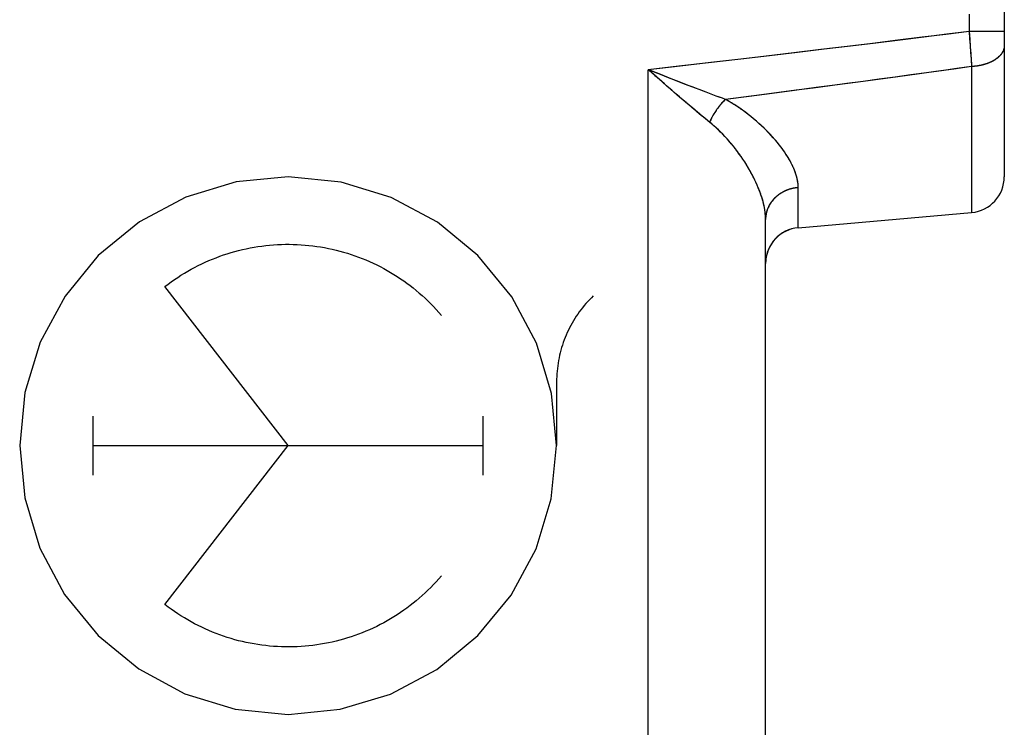
# Model space of a CAD drawing. Units: millimetres. Extents: x -41.7 to 57.4, y -26.7 to 46.5.
# Drawn here: x -12.9 to -4.6, y 2.6 to 8.6 of the extents above; entities that cross this region are included whole.
import ezdxf

# ---------------------------------------------------------------- set-up
doc = ezdxf.new("R2010")
doc.units = ezdxf.units.MM
doc.header["$LTSCALE"] = 16.335
doc.layers.get('0').update_dxf_attribs({"linetype": 'CONTINUOUS'})
for name, color, linetype in [('ASSI', 7, 'CONTINUOUS'), ('DRAFT', 7, 'CONTINUOUS'), ('RACCORDO', 7, 'CONTINUOUS')]:
    doc.layers.add(name, color=color, linetype=linetype)

msp = doc.modelspace()

# ---------------------------------------------------------------- linework, layer by layer
at = {"color": 253, "linetype": 'CONTINUOUS'}
for p, q in [((-10.647, 5.0061), (-11.6799, 6.3371)), ((-8.3978, 5.5413), (-8.3978, 5.0061)), ((-12.2819, 4.7583), (-12.2819, 5.2539)), ((-9.0121, 4.7583), (-9.0121, 5.2539)), ((-12.2819, 5.0061), (-9.0121, 5.0061)), ((-11.6799, 3.6751), (-10.647, 5.0061))]:
    msp.add_line(p, q, dxfattribs=at)
at = {"color": 7, "linetype": 'CONTINUOUS'}
msp.add_line((-6.647, 4.5061), (-6.647, 4.6728), dxfattribs=at)
at = {"color": 253, "linetype": 'CONTINUOUS'}
for points in [[(-10.647, 7.2557), (-11.0839, 7.2128), (-11.5041, 7.086), (-11.8917, 6.8798), (-12.2374, 6.5968), (-12.5161, 6.2575), (-12.7235, 5.8706), (-12.8518, 5.4508), (-12.8962, 5.0061), (-12.8534, 4.5692), (-12.7265, 4.1489), (-12.5204, 3.7612), (-12.2374, 3.4154), (-11.8982, 3.1367), (-11.5114, 2.9293), (-11.0916, 2.8009), (-10.647, 2.7565)], [(-10.647, 2.7565), (-10.2101, 2.7994), (-9.7899, 2.9263), (-9.4023, 3.1324), (-9.0565, 3.4154), (-8.7779, 3.7547), (-8.5705, 4.1416), (-8.4421, 4.5615), (-8.3978, 5.0061), (-8.4406, 5.4431), (-8.5675, 5.8634), (-8.7736, 6.251), (-9.0565, 6.5968), (-9.3957, 6.8755), (-9.7826, 7.0829), (-10.2024, 7.2113), (-10.647, 7.2557)], [(-11.6799, 6.3371), (-11.6536, 6.3571), (-11.627, 6.3766), (-11.6, 6.3955), (-11.5726, 6.4139), (-11.5449, 6.4317), (-11.5168, 6.4491), (-11.4884, 6.4658), (-11.4597, 6.482), (-11.4306, 6.4976), (-11.4013, 6.5127), (-11.3716, 6.5272), (-11.3417, 6.5411), (-11.3116, 6.5544), (-11.2811, 6.5671), (-11.2505, 6.5792), (-11.2195, 6.5908), (-11.1884, 6.6017), (-11.1571, 6.612), (-11.1256, 6.6216), (-11.0939, 6.6307), (-11.062, 6.6391), (-11.0299, 6.647), (-10.9977, 6.6541), (-10.9654, 6.6607), (-10.933, 6.6666), (-10.9004, 6.6719), (-10.8678, 6.6765), (-10.835, 6.6805), (-10.8022, 6.6839), (-10.7694, 6.6866), (-10.7364, 6.6887), (-10.7035, 6.6901), (-10.6705, 6.6909), (-10.6376, 6.6911), (-10.6046, 6.6905), (-10.5716, 6.6894), (-10.5387, 6.6876), (-10.5058, 6.6851), (-10.473, 6.6821), (-10.4402, 6.6783), (-10.4075, 6.674), (-10.3749, 6.669), (-10.3424, 6.6633), (-10.31, 6.657), (-10.2778, 6.6501), (-10.2457, 6.6426), (-10.2137, 6.6344), (-10.182, 6.6256), (-10.1503, 6.6162), (-10.1189, 6.6061), (-10.0877, 6.5955), (-10.0567, 6.5842), (-10.0259, 6.5724), (-9.9954, 6.5599), (-9.9651, 6.5469), (-9.9351, 6.5332), (-9.9053, 6.519), (-9.8759, 6.5042), (-9.8467, 6.4888), (-9.8178, 6.4728), (-9.7893, 6.4563), (-9.7611, 6.4392), (-9.7332, 6.4216), (-9.7057, 6.4034), (-9.6785, 6.3847), (-9.6517, 6.3655), (-9.6253, 6.3457), (-9.5993, 6.3255), (-9.5736, 6.3047), (-9.5484, 6.2834), (-9.5236, 6.2617), (-9.4993, 6.2394), (-9.4754, 6.2167), (-9.4519, 6.1936), (-9.4289, 6.1699), (-9.4063, 6.1458), (-9.3843, 6.1213), (-9.3627, 6.0964)], [(-8.0906, 6.2587), (-8.1065, 6.2432), (-8.1221, 6.2273), (-8.1374, 6.211), (-8.1522, 6.1944), (-8.1667, 6.1775), (-8.1808, 6.1603), (-8.1945, 6.1427), (-8.2078, 6.1248), (-8.2208, 6.1067), (-8.2333, 6.0882), (-8.2453, 6.0695), (-8.257, 6.0505), (-8.2682, 6.0313), (-8.279, 6.0118), (-8.2894, 5.9921), (-8.2993, 5.9721), (-8.3087, 5.9519), (-8.3177, 5.9316), (-8.3263, 5.911), (-8.3343, 5.8902), (-8.3419, 5.8693), (-8.3491, 5.8482), (-8.3557, 5.8269), (-8.3619, 5.8055), (-8.3676, 5.7839), (-8.3728, 5.7623), (-8.3775, 5.7405), (-8.3818, 5.7186), (-8.3855, 5.6967), (-8.3888, 5.6746), (-8.3915, 5.6525), (-8.3937, 5.6303), (-8.3955, 5.6081), (-8.3967, 5.5859), (-8.3975, 5.5636), (-8.3978, 5.5413)], [(-9.3627, 3.9158), (-9.3843, 3.8909), (-9.4063, 3.8664), (-9.4289, 3.8423), (-9.4519, 3.8187), (-9.4754, 3.7955), (-9.4993, 3.7728), (-9.5236, 3.7505), (-9.5484, 3.7288), (-9.5736, 3.7075), (-9.5993, 3.6867), (-9.6253, 3.6665), (-9.6517, 3.6467), (-9.6785, 3.6275), (-9.7057, 3.6088), (-9.7332, 3.5906), (-9.7611, 3.573), (-9.7893, 3.5559), (-9.8178, 3.5394), (-9.8467, 3.5235), (-9.8759, 3.5081), (-9.9053, 3.4933), (-9.9351, 3.479), (-9.9651, 3.4654), (-9.9954, 3.4523), (-10.0259, 3.4399), (-10.0567, 3.428), (-10.0877, 3.4167), (-10.1189, 3.4061), (-10.1503, 3.3961), (-10.182, 3.3866), (-10.2137, 3.3778), (-10.2457, 3.3697), (-10.2778, 3.3621), (-10.31, 3.3552), (-10.3424, 3.3489), (-10.3749, 3.3433), (-10.4075, 3.3383), (-10.4402, 3.3339), (-10.473, 3.3302), (-10.5058, 3.3271), (-10.5387, 3.3246), (-10.5716, 3.3228), (-10.6046, 3.3217), (-10.6376, 3.3212), (-10.6705, 3.3213), (-10.7035, 3.3221), (-10.7364, 3.3235), (-10.7694, 3.3256), (-10.8022, 3.3283), (-10.835, 3.3317), (-10.8678, 3.3357), (-10.9004, 3.3403), (-10.933, 3.3456), (-10.9654, 3.3515), (-10.9977, 3.3581), (-11.0299, 3.3653), (-11.062, 3.3731), (-11.0939, 3.3815), (-11.1256, 3.3906), (-11.1571, 3.4003), (-11.1884, 3.4106), (-11.2195, 3.4215), (-11.2505, 3.433), (-11.2811, 3.4451), (-11.3116, 3.4578), (-11.3417, 3.4711), (-11.3716, 3.485), (-11.4013, 3.4995), (-11.4306, 3.5146), (-11.4597, 3.5302), (-11.4884, 3.5464), (-11.5168, 3.5632), (-11.5449, 3.5805), (-11.5726, 3.5983), (-11.6, 3.6167), (-11.627, 3.6357), (-11.6536, 3.6551), (-11.6799, 3.6751)]]:
    msp.add_lwpolyline(points, dxfattribs=at)
at = {"layer": 'ASSI', "color": 7, "linetype": 'CONTINUOUS'}
for p, q in [((-4.647, 12.5562), (-4.647, 7.256)), ((-6.3731, 6.8301), (-4.9208, 6.9571)), ((-6.647, -0.5874), (-6.647, 6.8996))]:
    msp.add_line(p, q, dxfattribs=at)
at = {"layer": 'ASSI', "color": 253, "linetype": 'CONTINUOUS'}
for p, q in [((-4.9418, 8.6183), (-4.9418, 8.4724)), ((-4.647, 8.4724), (-4.9418, 8.4724)), ((-4.9418, 8.4724), (-4.937, 8.4082)), ((-4.937, 8.4082), (-4.9324, 8.3451)), ((-4.9324, 8.3451), (-4.9283, 8.2878)), ((-4.9283, 8.2878), (-4.9245, 8.2333)), ((-4.9208, 8.179), (-4.9208, 6.9571)), ((-7.6295, -1.8405), (-7.6295, 8.1528)), ((-7.6181, 8.1482), (-7.6295, 8.1528)), ((-7.584, 8.1347), (-7.6181, 8.1482)), ((-7.5613, 8.1257), (-7.584, 8.1347)), ((-7.5386, 8.1167), (-7.5613, 8.1257)), ((-7.5155, 8.0526), (-7.5533, 8.0858)), ((-7.5047, 8.1033), (-7.5386, 8.1167)), ((-7.4376, 8.0768), (-7.5047, 8.1033)), ((-7.4707, 8.0133), (-7.5155, 8.0526)), ((-7.4338, 7.9812), (-7.4707, 8.0133)), ((-7.3826, 8.0551), (-7.4376, 8.0768)), ((-7.3393, 8.0382), (-7.3826, 8.0551)), ((-7.2967, 8.0216), (-7.3393, 8.0382)), ((-7.255, 8.0055), (-7.2967, 8.0216)), ((-7.2344, 7.9976), (-7.255, 8.0055)), ((-7.3976, 7.9497), (-7.4338, 7.9812)), ((-7.3691, 7.9251), (-7.3976, 7.9497)), ((-7.3412, 7.9009), (-7.3691, 7.9251)), ((-7.2041, 7.986), (-7.2344, 7.9976)), ((-7.1743, 7.9746), (-7.2041, 7.986)), ((-7.1451, 7.9636), (-7.1743, 7.9746)), ((-7.1165, 7.9529), (-7.1451, 7.9636)), ((-7.0886, 7.9425), (-7.1165, 7.9529)), ((-7.0613, 7.9324), (-7.0886, 7.9425)), ((-7.0346, 7.9227), (-7.0613, 7.9324)), ((-7.0086, 7.9133), (-7.0346, 7.9227)), ((-7.3137, 7.8774), (-7.3412, 7.9009)), ((-7.2868, 7.8544), (-7.3137, 7.8774)), ((-7.2605, 7.8321), (-7.2868, 7.8544)), ((-7.0422, 7.8383), (-7.0453, 7.8341)), ((-6.9832, 7.9043), (-7.0086, 7.9133)), ((-7.2411, 7.8158), (-7.2605, 7.8321)), ((-7.2222, 7.7999), (-7.2411, 7.8158)), ((-7.2036, 7.7844), (-7.2222, 7.7999)), ((-7.1854, 7.7693), (-7.2036, 7.7844)), ((-7.1675, 7.7546), (-7.1854, 7.7693)), ((-7.15, 7.7404), (-7.1675, 7.7546)), ((-7.0942, 7.7579), (-7.0967, 7.7533)), ((-7.0916, 7.7626), (-7.0942, 7.7579)), ((-7.089, 7.7673), (-7.0916, 7.7626)), ((-7.0864, 7.7719), (-7.089, 7.7673)), ((-7.0837, 7.7765), (-7.0864, 7.7719)), ((-7.0809, 7.7811), (-7.0837, 7.7765)), ((-7.0782, 7.7857), (-7.0809, 7.7811)), ((-7.0754, 7.7902), (-7.0782, 7.7857)), ((-7.0725, 7.7947), (-7.0754, 7.7902)), ((-7.0696, 7.7992), (-7.0725, 7.7947)), ((-7.0667, 7.8037), (-7.0696, 7.7992)), ((-7.0637, 7.8081), (-7.0667, 7.8037)), ((-7.0608, 7.8126), (-7.0637, 7.8081)), ((-7.0577, 7.8169), (-7.0608, 7.8126)), ((-7.0547, 7.8213), (-7.0577, 7.8169)), ((-7.0516, 7.8256), (-7.0547, 7.8213)), ((-7.0485, 7.8299), (-7.0516, 7.8256)), ((-7.0453, 7.8341), (-7.0485, 7.8299)), ((-7.133, 7.7265), (-7.15, 7.7404)), ((-7.1112, 7.709), (-7.133, 7.7265)), ((-7.1075, 7.7321), (-7.1098, 7.7273)), ((-7.1016, 7.7439), (-7.104, 7.7391)), ((-7.0992, 7.7486), (-7.1016, 7.7439)), ((-7.0967, 7.7533), (-7.0992, 7.7486)), ((-6.3731, 6.8301), (-6.3731, 7.1659))]:
    msp.add_line(p, q, dxfattribs=at)
for points in [[(-4.9418, 8.4724), (-5.1361, 8.4482), (-5.3356, 8.4235), (-5.5403, 8.3984), (-5.7499, 8.3729), (-5.9648, 8.347), (-6.1852, 8.3207), (-6.4112, 8.2939), (-6.6427, 8.2666), (-6.8803, 8.2389), (-7.124, 8.2107), (-7.3738, 8.182), (-7.6295, 8.1528)], [(-4.647, 8.354), (-4.647, 8.3524), (-4.647, 8.3508), (-4.6471, 8.3492), (-4.6472, 8.3476), (-4.6473, 8.3459), (-4.6474, 8.3443), (-4.6476, 8.3427), (-4.6478, 8.3411), (-4.648, 8.3395), (-4.6482, 8.3379), (-4.6485, 8.3363), (-4.6488, 8.3347), (-4.6491, 8.3331), (-4.6494, 8.3315), (-4.6498, 8.3299), (-4.6502, 8.3283), (-4.6506, 8.3267), (-4.6511, 8.3252), (-4.6515, 8.3236), (-4.652, 8.322), (-4.6525, 8.3204), (-4.6531, 8.3188), (-4.6536, 8.3173), (-4.6542, 8.3157), (-4.6548, 8.3141), (-4.6555, 8.3125), (-4.6561, 8.311), (-4.6568, 8.3094), (-4.6575, 8.3079), (-4.6582, 8.3063), (-4.659, 8.3048), (-4.6598, 8.3032), (-4.6606, 8.3017), (-4.6614, 8.3002), (-4.6623, 8.2986), (-4.6631, 8.2971), (-4.664, 8.2956), (-4.665, 8.2941), (-4.6659, 8.2926), (-4.6669, 8.2911), (-4.6679, 8.2896), (-4.6689, 8.2881), (-4.6699, 8.2866), (-4.671, 8.2851), (-4.6721, 8.2836), (-4.6732, 8.2821), (-4.6743, 8.2807), (-4.6755, 8.2792), (-4.6767, 8.2778), (-4.6779, 8.2763), (-4.6791, 8.2749), (-4.6804, 8.2734), (-4.6816, 8.272), (-4.6829, 8.2706), (-4.6842, 8.2692), (-4.6856, 8.2678), (-4.6869, 8.2664), (-4.6883, 8.265), (-4.6897, 8.2636), (-4.6911, 8.2622), (-4.6926, 8.2609), (-4.6941, 8.2595), (-4.6955, 8.2581), (-4.6971, 8.2568), (-4.6986, 8.2555), (-4.7001, 8.2541), (-4.7017, 8.2528), (-4.7033, 8.2515), (-4.7049, 8.2502), (-4.7065, 8.2489), (-4.7082, 8.2476), (-4.7099, 8.2463), (-4.7116, 8.2451), (-4.7133, 8.2438), (-4.715, 8.2426), (-4.7168, 8.2413), (-4.7185, 8.2401), (-4.7203, 8.2389), (-4.7221, 8.2377), (-4.724, 8.2365), (-4.7258, 8.2353), (-4.7277, 8.2341), (-4.7296, 8.2329), (-4.7315, 8.2318), (-4.7334, 8.2306), (-4.7353, 8.2295), (-4.7373, 8.2283), (-4.7392, 8.2272), (-4.7412, 8.2261), (-4.7432, 8.225), (-4.7453, 8.2239), (-4.7473, 8.2229), (-4.7494, 8.2218), (-4.7514, 8.2207), (-4.7535, 8.2197), (-4.7556, 8.2187), (-4.7578, 8.2176), (-4.7599, 8.2166), (-4.7621, 8.2156), (-4.7642, 8.2146), (-4.7664, 8.2137), (-4.7686, 8.2127), (-4.7708, 8.2118), (-4.7731, 8.2108), (-4.7753, 8.2099), (-4.7776, 8.209), (-4.7798, 8.2081), (-4.7821, 8.2072), (-4.7844, 8.2063), (-4.7868, 8.2054), (-4.7891, 8.2046), (-4.7914, 8.2037), (-4.7938, 8.2029), (-4.7961, 8.2021), (-4.7985, 8.2013), (-4.8009, 8.2005), (-4.8033, 8.1997), (-4.8057, 8.199), (-4.8082, 8.1982), (-4.8106, 8.1975), (-4.8131, 8.1968), (-4.8155, 8.196), (-4.818, 8.1953), (-4.8205, 8.1947), (-4.823, 8.194), (-4.8255, 8.1933), (-4.828, 8.1927), (-4.8305, 8.1921), (-4.8331, 8.1914), (-4.8356, 8.1908), (-4.8382, 8.1902), (-4.8407, 8.1897), (-4.8433, 8.1891), (-4.8459, 8.1886), (-4.8485, 8.188), (-4.8511, 8.1875), (-4.8537, 8.187), (-4.8563, 8.1865), (-4.8589, 8.186), (-4.8616, 8.1856), (-4.8642, 8.1851), (-4.8668, 8.1847), (-4.8695, 8.1842), (-4.8722, 8.1838), (-4.8748, 8.1834), (-4.8775, 8.1831), (-4.8802, 8.1827), (-4.8828, 8.1823), (-4.8855, 8.182), (-4.8882, 8.1817), (-4.8909, 8.1814), (-4.8936, 8.1811), (-4.8963, 8.1808), (-4.899, 8.1805), (-4.9017, 8.1803), (-4.9045, 8.1801), (-4.9072, 8.1798), (-4.9099, 8.1796), (-4.9126, 8.1794), (-4.9154, 8.1793), (-4.9181, 8.1791), (-4.9208, 8.1789)], [(-4.9208, 8.179), (-5.0455, 8.1615), (-5.1719, 8.144), (-5.3, 8.1263), (-5.4298, 8.1086), (-5.5614, 8.0907), (-5.6948, 8.0727), (-5.83, 8.0545), (-5.9671, 8.0363), (-6.1061, 8.0178), (-6.2471, 7.9993), (-6.3901, 7.9806), (-6.5352, 7.9618), (-6.6824, 7.9428), (-6.8318, 7.9236), (-6.9832, 7.9043)], [(-4.9245, 8.2333), (-4.9211, 8.1822), (-4.9208, 8.179)], [(-7.5761, 8.1058), (-7.5913, 8.1192), (-7.599, 8.1259), (-7.6066, 8.1326), (-7.6142, 8.1393), (-7.6219, 8.146), (-7.6295, 8.1528)], [(-7.5533, 8.0858), (-7.5685, 8.0991), (-7.5761, 8.1058)], [(-6.9832, 7.9043), (-6.985, 7.9026), (-6.9867, 7.901), (-6.9885, 7.8993), (-6.9902, 7.8976), (-6.9919, 7.8959), (-6.9937, 7.8941), (-6.9954, 7.8924), (-6.9971, 7.8906), (-6.9989, 7.8889), (-7.0006, 7.8871), (-7.0023, 7.8853), (-7.004, 7.8835), (-7.0057, 7.8816), (-7.0074, 7.8798), (-7.0091, 7.8779), (-7.0108, 7.8761), (-7.0125, 7.8742), (-7.0142, 7.8723), (-7.0159, 7.8704), (-7.0176, 7.8685), (-7.0193, 7.8665), (-7.0209, 7.8646), (-7.0226, 7.8627), (-7.0243, 7.8607), (-7.0259, 7.8587), (-7.0276, 7.8567), (-7.0292, 7.8547), (-7.0309, 7.8527), (-7.0325, 7.8507), (-7.0341, 7.8486), (-7.0357, 7.8466), (-7.0374, 7.8445), (-7.039, 7.8425), (-7.0422, 7.8383)], [(-6.3731, 7.1659), (-6.3732, 7.1695), (-6.3732, 7.1732), (-6.3734, 7.177), (-6.3735, 7.1807), (-6.3737, 7.1845), (-6.374, 7.1883), (-6.3743, 7.1921), (-6.3747, 7.196), (-6.3751, 7.1998), (-6.3756, 7.2037), (-6.3761, 7.2076), (-6.3766, 7.2116), (-6.3772, 7.2155), (-6.3779, 7.2195), (-6.3786, 7.2235), (-6.3794, 7.2276), (-6.3802, 7.2316), (-6.3811, 7.2357), (-6.382, 7.2398), (-6.3829, 7.244), (-6.384, 7.2481), (-6.385, 7.2523), (-6.3861, 7.2565), (-6.3873, 7.2607), (-6.3885, 7.265), (-6.3898, 7.2693), (-6.3912, 7.2736), (-6.3925, 7.2779), (-6.394, 7.2822), (-6.3955, 7.2866), (-6.397, 7.291), (-6.3986, 7.2954), (-6.4002, 7.2999), (-6.4019, 7.3043), (-6.4037, 7.3088), (-6.4055, 7.3134), (-6.4074, 7.3179), (-6.4093, 7.3225), (-6.4113, 7.327), (-6.4133, 7.3317), (-6.4154, 7.3363), (-6.4175, 7.3409), (-6.4197, 7.3456), (-6.422, 7.3503), (-6.4243, 7.3551), (-6.4266, 7.3598), (-6.429, 7.3646), (-6.4315, 7.3694), (-6.434, 7.3742), (-6.4366, 7.379), (-6.4393, 7.3839), (-6.442, 7.3888), (-6.4447, 7.3937), (-6.4475, 7.3986), (-6.4504, 7.4036), (-6.4533, 7.4085), (-6.4563, 7.4135), (-6.4593, 7.4185), (-6.4624, 7.4235), (-6.4656, 7.4286), (-6.4688, 7.4337), (-6.4721, 7.4388), (-6.4754, 7.4439), (-6.4788, 7.449), (-6.4822, 7.4541), (-6.4857, 7.4593), (-6.4893, 7.4645), (-6.4929, 7.4696), (-6.4965, 7.4749), (-6.5003, 7.4801), (-6.5041, 7.4853), (-6.5079, 7.4906), (-6.5118, 7.4958), (-6.5157, 7.5011), (-6.5198, 7.5064), (-6.5238, 7.5117), (-6.528, 7.5171), (-6.5321, 7.5224), (-6.5364, 7.5277), (-6.5407, 7.5331), (-6.545, 7.5385), (-6.5494, 7.5438), (-6.5539, 7.5492), (-6.5584, 7.5546), (-6.563, 7.56), (-6.5676, 7.5654), (-6.5723, 7.5708), (-6.577, 7.5762), (-6.5818, 7.5816), (-6.5866, 7.5871), (-6.5915, 7.5925), (-6.5965, 7.5979), (-6.6015, 7.6033), (-6.6065, 7.6088), (-6.6116, 7.6142), (-6.6168, 7.6196), (-6.622, 7.625), (-6.6272, 7.6304), (-6.6325, 7.6358), (-6.6378, 7.6412), (-6.6432, 7.6466), (-6.6486, 7.652), (-6.6541, 7.6574), (-6.6596, 7.6628), (-6.6652, 7.6681), (-6.6708, 7.6735), (-6.6765, 7.6788), (-6.6822, 7.6841), (-6.6879, 7.6895), (-6.6937, 7.6947), (-6.6995, 7.7), (-6.7053, 7.7053), (-6.7112, 7.7105), (-6.7171, 7.7157), (-6.7231, 7.7209), (-6.7291, 7.7261), (-6.7351, 7.7313), (-6.7412, 7.7364), (-6.7473, 7.7415), (-6.7534, 7.7466), (-6.7595, 7.7516), (-6.7657, 7.7566), (-6.7719, 7.7616), (-6.7781, 7.7666), (-6.7844, 7.7715), (-6.7906, 7.7764), (-6.7969, 7.7813), (-6.8032, 7.7861), (-6.8095, 7.7909), (-6.8159, 7.7956), (-6.8222, 7.8003), (-6.8286, 7.805), (-6.835, 7.8097), (-6.8413, 7.8142), (-6.8477, 7.8188), (-6.8541, 7.8233), (-6.8606, 7.8278), (-6.867, 7.8322), (-6.8734, 7.8366), (-6.8798, 7.8409), (-6.8863, 7.8452), (-6.8927, 7.8494), (-6.8991, 7.8536), (-6.9056, 7.8578), (-6.9121, 7.8619), (-6.9185, 7.866), (-6.925, 7.87), (-6.9314, 7.874), (-6.9379, 7.8779), (-6.9444, 7.8818), (-6.9508, 7.8857), (-6.9573, 7.8895), (-6.9638, 7.8933), (-6.9703, 7.897), (-6.9767, 7.9007), (-6.9832, 7.9043)], [(-7.1098, 7.7273), (-7.1109, 7.725), (-7.112, 7.7226), (-7.1131, 7.7202), (-7.1142, 7.7179), (-7.1152, 7.7155), (-7.1163, 7.7131)], [(-6.647, 6.8996), (-6.647, 6.9041), (-6.6471, 6.9086), (-6.6472, 6.9132), (-6.6474, 6.9177), (-6.6476, 6.9224), (-6.6478, 6.927), (-6.6481, 6.9317), (-6.6485, 6.9364), (-6.6488, 6.9412), (-6.6493, 6.946), (-6.6498, 6.9508), (-6.6503, 6.9556), (-6.6509, 6.9605), (-6.6515, 6.9655), (-6.6522, 6.9704), (-6.6529, 6.9754), (-6.6537, 6.9805), (-6.6546, 6.9855), (-6.6554, 6.9906), (-6.6564, 6.9958), (-6.6573, 7.0009), (-6.6584, 7.0062), (-6.6594, 7.0114), (-6.6606, 7.0167), (-6.6618, 7.022), (-6.663, 7.0274), (-6.6643, 7.0327), (-6.6656, 7.0382), (-6.667, 7.0436), (-6.6684, 7.0491), (-6.6699, 7.0546), (-6.6715, 7.0602), (-6.6731, 7.0658), (-6.6747, 7.0714), (-6.6764, 7.0771), (-6.6782, 7.0828), (-6.68, 7.0886), (-6.6819, 7.0943), (-6.6838, 7.1001), (-6.6858, 7.106), (-6.6878, 7.1118), (-6.6899, 7.1178), (-6.692, 7.1237), (-6.6942, 7.1297), (-6.6965, 7.1357), (-6.6988, 7.1417), (-6.7011, 7.1478), (-6.7036, 7.1539), (-6.706, 7.16), (-6.7086, 7.1662), (-6.7111, 7.1724), (-6.7138, 7.1786), (-6.7165, 7.1848), (-6.7192, 7.1911), (-6.7221, 7.1974), (-6.7249, 7.2037), (-6.7278, 7.2101), (-6.7308, 7.2165), (-6.7339, 7.2229), (-6.737, 7.2293), (-6.7401, 7.2358), (-6.7433, 7.2423), (-6.7466, 7.2488), (-6.7499, 7.2553), (-6.7533, 7.2618), (-6.7567, 7.2684), (-6.7602, 7.275), (-6.7637, 7.2816), (-6.7673, 7.2882), (-6.771, 7.2948), (-6.7747, 7.3015), (-6.7784, 7.3082), (-6.7822, 7.3148), (-6.7861, 7.3215), (-6.79, 7.3282), (-6.794, 7.3349), (-6.798, 7.3416), (-6.8021, 7.3483), (-6.8062, 7.355), (-6.8104, 7.3618), (-6.8146, 7.3685), (-6.8189, 7.3752), (-6.8232, 7.3819), (-6.8276, 7.3886), (-6.832, 7.3953), (-6.8364, 7.402), (-6.8409, 7.4087), (-6.8455, 7.4154), (-6.8501, 7.4221), (-6.8547, 7.4287), (-6.8594, 7.4354), (-6.8641, 7.442), (-6.8688, 7.4486), (-6.8736, 7.4552), (-6.8784, 7.4617), (-6.8833, 7.4682), (-6.8882, 7.4747), (-6.8931, 7.4812), (-6.898, 7.4877), (-6.903, 7.4941), (-6.908, 7.5005), (-6.9131, 7.5068), (-6.9181, 7.5131), (-6.9232, 7.5194), (-6.9283, 7.5256), (-6.9335, 7.5318), (-6.9386, 7.538), (-6.9438, 7.5441), (-6.949, 7.5501), (-6.9542, 7.5561), (-6.9594, 7.5621), (-6.9646, 7.568), (-6.9699, 7.5738), (-6.9751, 7.5796), (-6.9804, 7.5854), (-6.9856, 7.5911), (-6.9909, 7.5967), (-6.9962, 7.6023), (-7.0015, 7.6078), (-7.0067, 7.6133), (-7.012, 7.6186), (-7.0173, 7.624), (-7.0226, 7.6292), (-7.0279, 7.6345), (-7.0331, 7.6396), (-7.0384, 7.6447), (-7.0437, 7.6497), (-7.0489, 7.6547), (-7.0542, 7.6595), (-7.0594, 7.6644), (-7.0647, 7.6691), (-7.0699, 7.6738), (-7.0751, 7.6785), (-7.0803, 7.683), (-7.0855, 7.6875), (-7.0907, 7.692), (-7.0958, 7.6963), (-7.101, 7.7006), (-7.1061, 7.7049), (-7.1112, 7.709)], [(-7.104, 7.7391), (-7.1052, 7.7368), (-7.1075, 7.7321)], [(-6.3731, 7.1659), (-6.3759, 7.1656), (-6.3786, 7.1654), (-6.3813, 7.1651), (-6.3841, 7.1648), (-6.3868, 7.1645), (-6.3895, 7.1642), (-6.3922, 7.1638), (-6.3949, 7.1634), (-6.3976, 7.163), (-6.4004, 7.1626), (-6.4031, 7.1622), (-6.4058, 7.1617), (-6.4084, 7.1612), (-6.4111, 7.1607), (-6.4138, 7.1602), (-6.4165, 7.1596), (-6.4192, 7.159), (-6.4218, 7.1584), (-6.4245, 7.1578), (-6.4271, 7.1572), (-6.4298, 7.1565), (-6.4324, 7.1558), (-6.435, 7.1551), (-6.4377, 7.1544), (-6.4403, 7.1536), (-6.4429, 7.1529), (-6.4455, 7.1521), (-6.4481, 7.1512), (-6.4507, 7.1504), (-6.4532, 7.1496), (-6.4558, 7.1487), (-6.4583, 7.1478), (-6.4609, 7.1469), (-6.4634, 7.1459), (-6.466, 7.145), (-6.4685, 7.144), (-6.471, 7.143), (-6.4735, 7.142), (-6.476, 7.1409), (-6.4784, 7.1399), (-6.4809, 7.1388), (-6.4834, 7.1377), (-6.4858, 7.1365), (-6.4882, 7.1354), (-6.4906, 7.1342), (-6.4931, 7.1331), (-6.4954, 7.1319), (-6.4978, 7.1306), (-6.5002, 7.1294), (-6.5026, 7.1281), (-6.5049, 7.1269), (-6.5072, 7.1256), (-6.5095, 7.1242), (-6.5118, 7.1229), (-6.5141, 7.1216), (-6.5164, 7.1202), (-6.5187, 7.1188), (-6.5209, 7.1174), (-6.5231, 7.116), (-6.5254, 7.1145), (-6.5276, 7.113), (-6.5297, 7.1116), (-6.5319, 7.1101), (-6.5341, 7.1085), (-6.5362, 7.107), (-6.5383, 7.1055), (-6.5404, 7.1039), (-6.5425, 7.1023), (-6.5446, 7.1007), (-6.5467, 7.0991), (-6.5487, 7.0974), (-6.5507, 7.0958), (-6.5527, 7.0941), (-6.5547, 7.0924), (-6.5567, 7.0907), (-6.5587, 7.089), (-6.5606, 7.0873), (-6.5625, 7.0855), (-6.5644, 7.0838), (-6.5663, 7.082), (-6.5682, 7.0802), (-6.57, 7.0784), (-6.5718, 7.0765), (-6.5737, 7.0747), (-6.5754, 7.0728), (-6.5772, 7.071), (-6.579, 7.0691), (-6.5807, 7.0672), (-6.5824, 7.0653), (-6.5841, 7.0633), (-6.5858, 7.0614), (-6.5874, 7.0594), (-6.5891, 7.0575), (-6.5907, 7.0555), (-6.5923, 7.0535), (-6.5938, 7.0515), (-6.5954, 7.0495), (-6.5969, 7.0474), (-6.5984, 7.0454), (-6.5999, 7.0433), (-6.6014, 7.0413), (-6.6028, 7.0392), (-6.6043, 7.0371), (-6.6057, 7.035), (-6.607, 7.0329), (-6.6084, 7.0308), (-6.6097, 7.0286), (-6.611, 7.0265), (-6.6123, 7.0243), (-6.6136, 7.0221), (-6.6149, 7.02), (-6.6161, 7.0178), (-6.6173, 7.0156), (-6.6185, 7.0134), (-6.6196, 7.0111), (-6.6208, 7.0089), (-6.6219, 7.0067), (-6.623, 7.0044), (-6.624, 7.0022), (-6.6251, 6.9999), (-6.6261, 6.9976), (-6.6271, 6.9953), (-6.6281, 6.9931), (-6.629, 6.9908), (-6.6299, 6.9885), (-6.6308, 6.9861), (-6.6317, 6.9838), (-6.6326, 6.9815), (-6.6334, 6.9792), (-6.6342, 6.9768), (-6.635, 6.9745), (-6.6357, 6.9721), (-6.6365, 6.9698), (-6.6372, 6.9674), (-6.6379, 6.965), (-6.6385, 6.9627), (-6.6392, 6.9603), (-6.6398, 6.9579), (-6.6404, 6.9555), (-6.6409, 6.9531), (-6.6415, 6.9507), (-6.642, 6.9483), (-6.6425, 6.9459), (-6.6429, 6.9435), (-6.6434, 6.9411), (-6.6438, 6.9386), (-6.6442, 6.9362), (-6.6445, 6.9338), (-6.6449, 6.9314), (-6.6452, 6.9289), (-6.6455, 6.9265), (-6.6457, 6.9241), (-6.646, 6.9216), (-6.6462, 6.9192), (-6.6464, 6.9167), (-6.6465, 6.9143), (-6.6467, 6.9119), (-6.6468, 6.9094), (-6.6469, 6.907), (-6.6469, 6.9045), (-6.647, 6.9021), (-6.647, 6.8996)]]:
    msp.add_lwpolyline(points, dxfattribs=at)
at = {"layer": 'ASSI', "color": 7, "linetype": 'CONTINUOUS'}
for centre, start, end in [((-4.947, 7.256), 275, 360), ((-6.347, 6.5312), 95, 178.09295)]:
    msp.add_arc(centre, 0.3, start, end, dxfattribs=at)
at = {"layer": 'DRAFT', "color": 7, "linetype": 'CONTINUOUS'}
msp.add_line((-6.3731, 6.8301), (-4.9208, 6.9571), dxfattribs=at)
at = {"layer": 'RACCORDO', "color": 7, "linetype": 'CONTINUOUS'}
for p, q in [((-4.647, 12.5562), (-4.647, 7.256)), ((-6.647, -0.5874), (-6.647, 6.8996))]:
    msp.add_line(p, q, dxfattribs=at)
at = {"layer": 'RACCORDO', "color": 253, "linetype": 'CONTINUOUS'}
for p, q in [((-4.9418, 8.6183), (-4.9418, 8.4724)), ((-4.647, 8.4724), (-4.9418, 8.4724)), ((-4.9418, 8.4724), (-4.9373, 8.4128)), ((-4.9373, 8.4128), (-4.9331, 8.354)), ((-4.9331, 8.354), (-4.929, 8.2969)), ((-4.929, 8.2969), (-4.9252, 8.2424)), ((-4.9208, 8.179), (-4.9208, 6.9571)), ((-7.6295, -1.8405), (-7.6295, 8.1528)), ((-7.3929, 8.0592), (-7.4595, 8.0854)), ((-7.3279, 8.0337), (-7.3929, 8.0592)), ((-6.3731, 6.8301), (-6.3731, 7.1659))]:
    msp.add_line(p, q, dxfattribs=at)
for points in [[(-4.9418, 8.4724), (-5.1277, 8.4492), (-5.3202, 8.4254), (-5.5192, 8.401), (-5.7244, 8.376), (-5.936, 8.3505), (-6.1549, 8.3243), (-6.3808, 8.2975), (-6.6138, 8.27), (-6.8551, 8.2418), (-7.105, 8.2129), (-7.3631, 8.1832), (-7.6295, 8.1528)], [(-4.647, 8.354), (-4.6472, 8.3473), (-4.6479, 8.3406), (-4.6489, 8.334), (-4.6505, 8.3274), (-4.6524, 8.3208), (-4.6548, 8.3142), (-4.6576, 8.3078), (-4.6608, 8.3013), (-4.6644, 8.295), (-4.6684, 8.2887), (-4.6729, 8.2826), (-4.6777, 8.2765), (-4.6829, 8.2706), (-4.6885, 8.2648), (-4.6945, 8.2591), (-4.7009, 8.2535), (-4.7076, 8.2481), (-4.7146, 8.2429), (-4.722, 8.2378), (-4.7297, 8.2328), (-4.7377, 8.2281), (-4.746, 8.2235), (-4.7547, 8.2191), (-4.7636, 8.2149), (-4.7727, 8.211), (-4.7821, 8.2072), (-4.7918, 8.2036), (-4.8017, 8.2003), (-4.8117, 8.1971), (-4.822, 8.1942), (-4.8325, 8.1916), (-4.8431, 8.1891), (-4.8539, 8.187), (-4.8648, 8.185), (-4.8758, 8.1833), (-4.887, 8.1818), (-4.8982, 8.1806), (-4.9095, 8.1797), (-4.9208, 8.1789)], [(-4.9208, 8.179), (-5.0692, 8.1582), (-5.2216, 8.1371), (-5.3781, 8.1156), (-5.5386, 8.0938), (-5.7031, 8.0715), (-5.8721, 8.0489), (-6.0453, 8.0259), (-6.223, 8.0025), (-6.4056, 7.9786), (-6.5932, 7.9543), (-6.7858, 7.9295), (-6.9832, 7.9043)], [(-4.9252, 8.2424), (-4.9217, 8.1912), (-4.9208, 8.179)], [(-7.4595, 8.0854), (-7.5272, 8.1122), (-7.6295, 8.1528)], [(-7.4943, 8.034), (-7.6023, 8.1288), (-7.6295, 8.1528)], [(-7.4153, 7.9651), (-7.4676, 8.0107), (-7.4943, 8.034)], [(-6.9832, 7.9043), (-7.0084, 7.9133), (-7.0343, 7.9226), (-7.0609, 7.9323), (-7.0881, 7.9423), (-7.116, 7.9527), (-7.1445, 7.9634), (-7.1736, 7.9744), (-7.2033, 7.9857), (-7.2337, 7.9973), (-7.2645, 8.0092), (-7.296, 8.0213), (-7.3279, 8.0337)], [(-7.1163, 7.7131), (-7.1362, 7.7292), (-7.1567, 7.7458), (-7.1778, 7.763), (-7.1993, 7.7809), (-7.2215, 7.7993), (-7.2441, 7.8183), (-7.2672, 7.8378), (-7.2908, 7.8578), (-7.3148, 7.8783), (-7.3394, 7.8994), (-7.3643, 7.9209), (-7.3897, 7.9428), (-7.4153, 7.9651)], [(-6.9832, 7.9043), (-6.9907, 7.8971), (-6.9981, 7.8896), (-7.0055, 7.8819), (-7.0128, 7.8739), (-7.02, 7.8657), (-7.0271, 7.8573), (-7.0341, 7.8486), (-7.041, 7.8398), (-7.0478, 7.8308), (-7.0545, 7.8216), (-7.061, 7.8122), (-7.0673, 7.8027), (-7.0735, 7.7931), (-7.0796, 7.7834), (-7.0854, 7.7735), (-7.0911, 7.7636), (-7.0965, 7.7536), (-7.1018, 7.7435), (-7.1068, 7.7334), (-7.1117, 7.7233), (-7.1163, 7.7131)], [(-6.3731, 7.1659), (-6.3735, 7.1797), (-6.3745, 7.1939), (-6.3762, 7.2083), (-6.3785, 7.2231), (-6.3816, 7.2382), (-6.3854, 7.2536), (-6.3899, 7.2694), (-6.3951, 7.2855), (-6.401, 7.3019), (-6.4077, 7.3187), (-6.4151, 7.3358), (-6.4233, 7.3532), (-6.4323, 7.3709), (-6.442, 7.3889), (-6.4526, 7.4072), (-6.4639, 7.4259), (-6.476, 7.4448), (-6.4889, 7.4639), (-6.5026, 7.4833), (-6.5171, 7.5029), (-6.5323, 7.5226), (-6.5484, 7.5425), (-6.5652, 7.5626), (-6.5827, 7.5827), (-6.601, 7.6028), (-6.6199, 7.6229), (-6.6396, 7.643), (-6.6599, 7.663), (-6.6809, 7.6829), (-6.7024, 7.7026), (-6.7244, 7.7221), (-6.7469, 7.7412), (-6.7698, 7.7599), (-6.7929, 7.7782), (-6.8163, 7.796), (-6.8399, 7.8132), (-6.8637, 7.8299), (-6.8876, 7.846), (-6.9115, 7.8615), (-6.9354, 7.8764), (-6.9593, 7.8907), (-6.9832, 7.9043)], [(-6.647, 6.8996), (-6.6472, 6.9148), (-6.648, 6.9303), (-6.6493, 6.9462), (-6.6511, 6.9625), (-6.6535, 6.9791), (-6.6564, 6.996), (-6.6599, 7.0134), (-6.6639, 7.0311), (-6.6684, 7.0491), (-6.6736, 7.0676), (-6.6793, 7.0863), (-6.6856, 7.1055), (-6.6925, 7.125), (-6.7, 7.1448), (-6.7081, 7.165), (-6.7168, 7.1855), (-6.7261, 7.2063), (-6.736, 7.2274), (-6.7466, 7.2487), (-6.7577, 7.2704), (-6.7695, 7.2921), (-6.7818, 7.314), (-6.7947, 7.3361), (-6.8082, 7.3582), (-6.8222, 7.3804), (-6.8368, 7.4026), (-6.8519, 7.4248), (-6.8676, 7.4468), (-6.8837, 7.4688), (-6.9003, 7.4905), (-6.9172, 7.512), (-6.9345, 7.5331), (-6.9521, 7.5537), (-6.9699, 7.5739), (-6.9879, 7.5935), (-7.0061, 7.6126), (-7.0243, 7.631), (-7.0427, 7.6488), (-7.0611, 7.6659), (-7.0795, 7.6823), (-7.0979, 7.6981), (-7.1163, 7.7131)], [(-6.3731, 7.1659), (-6.3845, 7.1648), (-6.3958, 7.1633), (-6.407, 7.1615), (-6.4181, 7.1593), (-6.4292, 7.1567), (-6.4401, 7.1537), (-6.4509, 7.1503), (-6.4615, 7.1466), (-6.4719, 7.1426), (-6.4822, 7.1382), (-6.4923, 7.1334), (-6.5022, 7.1283), (-6.5118, 7.1229), (-6.5213, 7.1172), (-6.5304, 7.1111), (-6.5393, 7.1047), (-6.5479, 7.0981), (-6.5563, 7.0911), (-6.5643, 7.0839), (-6.572, 7.0764), (-6.5794, 7.0686), (-6.5864, 7.0607), (-6.5931, 7.0524), (-6.5995, 7.044), (-6.6054, 7.0353), (-6.611, 7.0265), (-6.6163, 7.0174), (-6.6211, 7.0082), (-6.6255, 6.9989), (-6.6296, 6.9893), (-6.6332, 6.9797), (-6.6364, 6.97), (-6.6392, 6.9601), (-6.6416, 6.9502), (-6.6435, 6.9401), (-6.645, 6.9301), (-6.6461, 6.9199), (-6.6468, 6.9098), (-6.647, 6.8996)]]:
    msp.add_lwpolyline(points, dxfattribs=at)
at = {"layer": 'RACCORDO', "color": 7, "linetype": 'CONTINUOUS'}
for centre, start, end in [((-4.947, 7.256), 275, 360), ((-6.347, 6.5312), 95, 180)]:
    msp.add_arc(centre, 0.3, start, end, dxfattribs=at)

doc.saveas('drawing.dxf')
